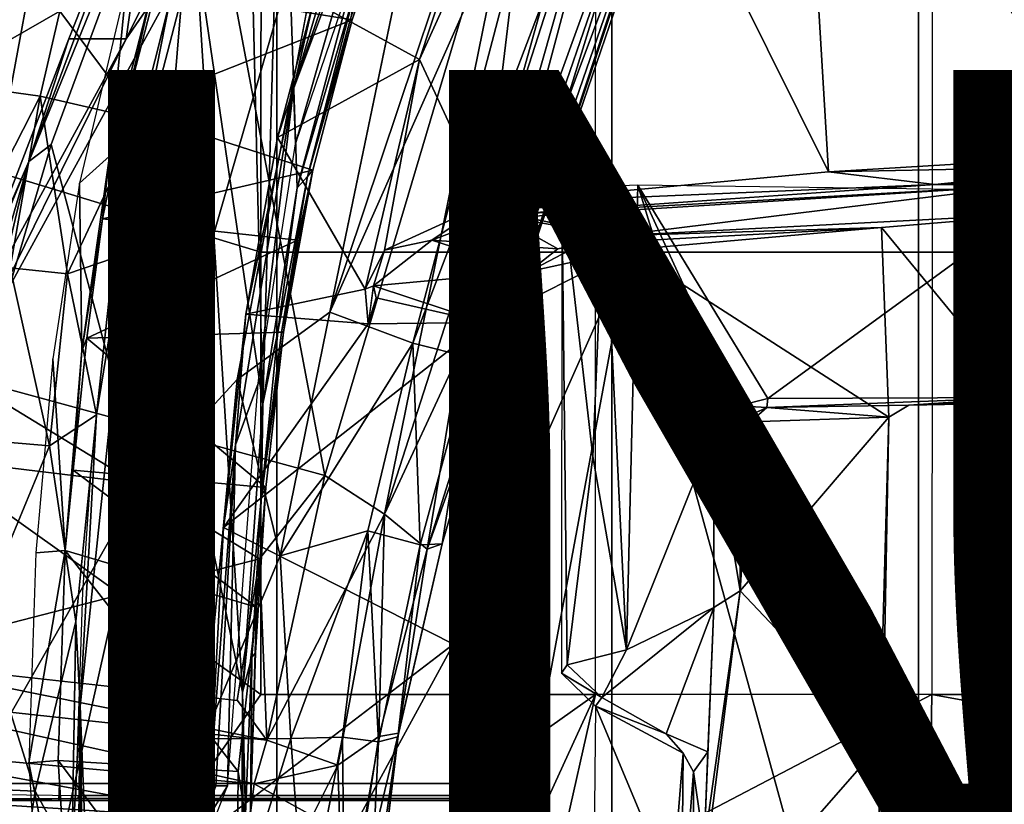
# Model space of a CAD drawing. Units: inches. Extents: x -15.6 to 12, y -13.7 to 13.7.
# Drawn here: x -4.4 to -2.1, y 0.8 to 2.6 of the extents above; entities that cross this region are included whole.
import ezdxf

# ---------------------------------------------------------------- set-up
doc = ezdxf.new("R2010")
doc.units = ezdxf.units.IN
doc.header["$MEASUREMENT"] = 0
for name, color, linetype in [('SEAT-BASE', 5, 'Continuous'), ('SEAT-FABRIC', 5, 'Continuous'), ('SEAT-FINISH', 7, 'Continuous'), ('SEAT-FRAME', 5, 'Continuous')]:
    doc.layers.add(name, color=color, linetype=linetype)
doc.styles.get("Standard").update_dxf_attribs({"font": 'arial.ttf'})

msp = doc.modelspace()

# ---------------------------------------------------------------- linework, layer by layer
at = {"layer": 'SEAT-BASE'}
for points in [[(-0.399, 1.9836, 6.6746), (-0.1555, 1.9896, 6.6264), (-3.9329, 12.8557, 4.1389), (-4.0205, 12.7905, 4.1776)], [(0.04, 2.0708, 6.5161), (-3.6912, 12.4369, 4.2077), (-3.9329, 12.8557, 4.1389), (-0.1555, 1.9896, 6.6264)], [(-0.5199, 1.9742, 6.6862), (-0.399, 1.9836, 6.6746), (-4.0205, 12.7905, 4.1776), (-4.1476, 12.7669, 4.1833)], [(-4.1487, 12.7665, 4.1833), (-4.2654, 12.7109, 4.1776), (-0.8432, 1.8393, 6.6746), (-0.7398, 1.9027, 6.6862)], [(-4.1487, 12.7665, 4.1833), (-0.7398, 1.9027, 6.6862), (-0.5199, 1.9742, 6.6862), (-4.1476, 12.7669, 4.1833)], [(-4.2654, 12.7109, 4.1776), (-4.3746, 12.7122, 4.1389), (-1.0437, 1.701, 6.6264), (-0.8432, 1.8393, 6.6746)], [(-1.0437, 1.701, 6.6264), (-4.3746, 12.7122, 4.1389), (-4.324, 12.2313, 4.2077), (-1.2495, 1.6518, 6.5161)], [(0.04, 2.0708, 6.5161), (0.0253, 2.2191, 6.4477), (-3.0494, 10.7774, 4.5256), (-3.6912, 12.4369, 4.2077)], [(-4.324, 12.2313, 4.2077), (-3.8678, 10.5115, 4.5256), (-1.3248, 1.7804, 6.4477), (-1.2495, 1.6518, 6.5161)], [(-0.1542, 1.3595, 4.1832), (-3.5595, 11.7694, 3.1616), (-3.47, 11.8649, 3.2423), (-0.095, 1.3539, 4.3018)], [(-3.47, 11.8649, 3.2423), (-2.9258, 9.7068, 3.9879), (-0.1239, 1.7559, 5.6622), (-0.095, 1.3539, 4.3018)], [(-3.6772, 11.7154, 3.1096), (-3.5595, 11.7694, 3.1616), (-0.1542, 1.3595, 4.1832), (-0.2684, 1.3642, 4.119)], [(-0.4265, 1.3128, 4.119), (-3.7957, 11.6821, 3.0957), (-3.6772, 11.7154, 3.1096), (-0.2684, 1.3642, 4.119)], [(-0.5847, 1.2614, 4.119), (-3.9113, 11.6394, 3.1096), (-3.7957, 11.6821, 3.0957), (-0.4265, 1.3128, 4.119)], [(-0.719, 1.1512, 4.3018), (-4.1668, 11.6385, 3.2423), (-4.0382, 11.6139, 3.1616), (-0.6744, 1.1905, 4.1832)], [(-3.3384, 9.5727, 3.9879), (-4.1668, 11.6385, 3.2423), (-0.719, 1.1512, 4.3018), (-0.9319, 1.4933, 5.6622)], [(-4.0382, 11.6139, 3.1616), (-3.9113, 11.6394, 3.1096), (-0.5847, 1.2614, 4.119), (-0.6744, 1.1905, 4.1832)], [(0.0649, 2.2409, 6.3972), (-2.7663, 10.099, 4.6397), (-3.0494, 10.7774, 4.5256), (0.0253, 2.2191, 6.4477)], [(-1.3248, 1.7804, 6.4477), (-3.8678, 10.5115, 4.5256), (-3.6981, 9.7963, 4.6397), (-1.3697, 1.7747, 6.3972)], [(-2.6762, 9.9184, 4.6557), (-2.7663, 10.099, 4.6397), (0.0649, 2.2409, 6.3972), (0.0834, 2.2423, 6.3529)], [(-2.3936, 9.1979, 4.7721), (-2.6762, 9.9184, 4.6557), (0.0834, 2.2423, 6.3529), (0.0886, 2.2401, 6.3093)], [(-3.6981, 9.7963, 4.6397), (-1.3697, 1.7747, 6.3972), (-1.3855, 1.7651, 6.3529), (-3.6648, 9.5971, 4.6557)], [(-2.8999, 9.7388, 4.1787), (-2.8578, 9.7688, 4.297), (-0.1033, 1.8754, 6.004), (-0.1423, 1.8519, 5.8711)], [(-0.1033, 1.8754, 6.004), (-2.8578, 9.7688, 4.297), (-2.7829, 9.7801, 4.4046), (-0.1177, 1.9177, 6.1381)], [(-0.1239, 1.7559, 5.6622), (-2.9258, 9.7068, 3.9879), (-2.8999, 9.7388, 4.1787), (-0.1423, 1.8519, 5.8711)], [(-1.3883, 1.7602, 6.3093), (-1.3855, 1.7651, 6.3529), (-3.6648, 9.5971, 4.6557), (-3.47, 8.8482, 4.7721)], [(-1.032, 1.6207, 6.1381), (-3.4972, 9.548, 4.4046), (-3.4299, 9.5829, 4.297), (-1.0187, 1.578, 6.004)], [(-3.4299, 9.5829, 4.297), (-3.3783, 9.5833, 4.1787), (-0.9734, 1.5819, 5.8711), (-1.0187, 1.578, 6.004)], [(-0.9734, 1.5819, 5.8711), (-3.3783, 9.5833, 4.1787), (-3.3384, 9.5727, 3.9879), (-0.9319, 1.4933, 5.6622)], [(-2.3936, 9.1979, 4.7721), (0.0886, 2.2401, 6.3093), (-0.3144, 3.3503, 6.0373), (-2.4313, 9.3051, 4.6757)], [(-2.3706, 8.632, 4.7054), (-2.4678, 9.1401, 4.6181), (-0.0219, 2.1555, 6.1669), (-0.088, 1.9778, 6.156)], [(-3.5024, 8.957, 4.6757), (-1.7149, 2.8952, 6.0373), (-1.3883, 1.7602, 6.3093), (-3.47, 8.8482, 4.7721)], [(-3.3759, 8.8451, 4.6181), (-3.1559, 8.3768, 4.7054), (-1.0913, 1.6518, 6.156), (-1.2492, 1.7567, 6.1669)], [(-0.1177, 1.9177, 6.1381), (-2.3538, 8.5142, 4.6837), (-2.3706, 8.632, 4.7054), (-0.088, 1.9778, 6.156)], [(-1.0913, 1.6518, 6.156), (-3.1559, 8.3768, 4.7054), (-3.1003, 8.2717, 4.6837), (-1.032, 1.6207, 6.1381)], [(-1.316, 1.7665, 6.1859), (-2.077, 4.2976, 5.633), (-2.3126, 5.3009, 5.3925), (-1.2492, 1.7567, 6.1669)]]:
    msp.add_3dface(points, dxfattribs=at)
at = {"layer": 'SEAT-FABRIC'}
for points in [[(-2.3193, -8.8534, 18.6786), (-0.9719, -9.0132, 18.7946), (-0.9719, 9.0132, 18.7946), (-2.3193, 8.8534, 18.6786)], [(-2.3193, -8.8534, 18.6786), (-2.3193, 8.8534, 18.6786), (-3.0372, 8.7005, 18.602), (-3.0372, -8.7005, 18.602)], [(-3.8227, -8.3532, 18.4832), (-3.0372, -8.7005, 18.602), (-3.0372, 8.7005, 18.602), (-3.8227, 8.3532, 18.4832)], [(-3.8227, -8.3532, 18.4832), (-3.8227, 8.3532, 18.4832), (-4.4663, 7.8949, 18.3444), (-4.4663, -7.8949, 18.3444)]]:
    msp.add_3dface(points, dxfattribs=at)
at = {"layer": 'SEAT-FRAME'}
for points in [[(-3.0296, 3.2676, 11.8616), (-2.5945, 3.3445, 11.7625), (-2.5295, 2.2612, 11.7419)], [(-1.8621, 3.3329, 11.6233), (-1.8679, 2.3011, 11.619), (-2.5945, 3.3445, 11.7625)], [(-2.5945, 3.3445, 11.7625), (-1.8679, 2.3011, 11.619), (-2.5295, 2.2612, 11.7419)], [(-3.9931, 3.2946, 16.3526), (-4.1392, 1.5298, 16.274), (-3.627, 3.3024, 16.3436)], [(-3.627, 3.3024, 16.3436), (-4.1392, 1.5298, 16.274), (-3.9153, 1.7749, 16.2499)], [(-3.9931, 3.2946, 16.3526), (-4.4036, 2.2852, 16.315), (-4.3511, 2.3253, 16.3387)], [(-4.4036, 2.2852, 16.315), (-3.9931, 3.2946, 16.3526), (-4.1011, 3.1012, 16.313)], [(-4.1392, 1.5298, 16.274), (-3.9931, 3.2946, 16.3526), (-4.3511, 2.3253, 16.3387)], [(-3.8554, 1.7174, 12.0837), (-3.8895, 3.1276, 12.0939), (-3.8103, 3.2795, 12.0704)], [(-3.7744, 2.2238, 12.0601), (-3.8554, 1.7174, 12.0837), (-3.8103, 3.2795, 12.0704)], [(-3.6502, 2.6892, 12.0246), (-3.7744, 2.2238, 12.0601), (-3.8103, 3.2795, 12.0704)], [(-3.257, 3.2488, 16.2494), (-3.4164, 3.2893, 16.3102), (-3.6985, 1.9327, 16.1985)], [(-2.9841, 3.2823, 15.4215), (-3.57, 1.4591, 15.3928), (-3.2103, 3.2319, 15.3376)], [(-3.57, 1.4591, 15.3928), (-2.9841, 3.2823, 15.4215), (-3.3946, 1.837, 15.4525)], [(-3.3946, 1.837, 15.4525), (-2.9841, 3.2823, 15.4215), (-2.9334, 3.1075, 15.5053)], [(-3.0296, 3.2676, 11.8616), (-2.5295, 2.2612, 11.7419), (-3.3312, 2.1871, 11.9315)], [(-3.3312, 2.1871, 11.9315), (-3.2193, 3.1191, 11.9098), (-3.0296, 3.2676, 11.8616)], [(-3.2103, 3.2319, 15.3376), (-3.7097, 1.5495, 15.3195), (-3.9619, 2.8821, 15.1866)], [(-3.57, 1.4591, 15.3928), (-3.7097, 1.5495, 15.3195), (-3.2103, 3.2319, 15.3376)], [(-3.1749, 3.1109, 16.1721), (-3.257, 3.2488, 16.2494), (-3.6985, 1.9327, 16.1985)], [(-3.3671, 1.8253, 15.8707), (-2.8806, 3.2382, 15.8896), (-3.0178, 3.1374, 16.0417)], [(-2.8806, 3.2382, 15.8896), (-3.3671, 1.8253, 15.8707), (-2.8393, 3.238, 15.7848)], [(-3.3071, 1.8322, 15.6779), (-2.8393, 3.238, 15.7848), (-3.3671, 1.8253, 15.8707)], [(-3.3237, 1.8429, 15.5626), (-2.8451, 3.2337, 15.5905), (-3.3071, 1.8322, 15.6779)], [(-2.8451, 3.2337, 15.5905), (-3.3237, 1.8429, 15.5626), (-2.9334, 3.1075, 15.5053)], [(-2.8393, 3.238, 15.7848), (-3.3071, 1.8322, 15.6779), (-2.8296, 3.2284, 15.6847)], [(-2.8296, 3.2284, 15.6847), (-3.3071, 1.8322, 15.6779), (-2.8451, 3.2337, 15.5905)], [(-3.8554, 1.7174, 12.0837), (-4.0131, 2.7951, 12.1313), (-3.8895, 3.1276, 12.0939)], [(-3.5039, 1.8597, 16.0549), (-3.3671, 1.8253, 15.8707), (-3.0178, 3.1374, 16.0417)], [(-3.0178, 3.1374, 16.0417), (-3.1749, 3.1109, 16.1721), (-3.5039, 1.8597, 16.0549)], [(-3.3312, 2.1871, 11.9315), (-3.4879, 2.5244, 11.9854), (-3.2193, 3.1191, 11.9098)], [(-3.4879, 2.5244, 11.9854), (-3.3566, 2.923, 11.9581), (-3.2193, 3.1191, 11.9098)], [(-4.4823, 2.2622, 14.0427), (-3.8597, 2.073, 14.1875), (-3.8592, 3.109, 14.1496), (-4.3511, 2.9702, 14.048)], [(-4.3094, 2.5731, 16.2971), (-4.4036, 2.2852, 16.315), (-4.1011, 3.1012, 16.313)], [(-4.1011, 3.1012, 16.313), (-4.1754, 2.5732, 15.1976), (-4.3094, 2.5731, 16.2971)], [(-4.1011, 3.1012, 16.313), (-3.9461, 3.0344, 15.214), (-4.1754, 2.5732, 15.1976)], [(-3.8592, 3.109, 14.1496), (-3.8597, 2.073, 14.1875), (-3.0758, 2.073, 14.338), (-3.0752, 3.109, 14.2986)], [(-3.1749, 3.1109, 16.1721), (-3.6985, 1.9327, 16.1985), (-3.5039, 1.8597, 16.0549)], [(-3.3237, 1.8429, 15.5626), (-3.3946, 1.837, 15.4525), (-2.9334, 3.1075, 15.5053)], [(-3.0758, 2.073, 14.338), (-3.0752, 3.109, 14.2986), (-2.2867, 3.109, 14.4216), (-2.2873, 2.073, 14.4623)], [(-2.2867, 3.109, 14.4216), (-2.2873, 2.073, 14.4623), (-1.4949, 2.073, 14.56), (-1.4944, 3.109, 14.5182)], [(-3.5306, 3.0564, 12.5479), (-3.6078, 2.9254, 12.5669), (-3.7784, 2.3267, 12.6127)], [(-4.1754, 2.5732, 15.1976), (-3.9461, 3.0344, 15.214), (-3.9619, 2.8821, 15.1866)], [(-3.585, 3.0371, 12.5326), (-3.6348, 2.9614, 12.5079), (-3.7835, 2.4557, 12.5866)], [(-3.6078, 2.9254, 12.5669), (-3.585, 3.0371, 12.5326), (-3.7835, 2.4557, 12.5866)], [(-4.4823, 2.2622, 14.0427), (-4.3511, 2.9702, 14.048), (-4.7349, 2.9886, 13.9491), (-4.8225, 2.7099, 13.9347)], [(-3.7366, 2.6607, 12.5283), (-3.7835, 2.4557, 12.5866), (-3.6348, 2.9614, 12.5079)], [(-3.7784, 2.3267, 12.6127), (-3.6078, 2.9254, 12.5669), (-3.7835, 2.4557, 12.5866)], [(-3.7366, 2.6607, 12.5283), (-3.3566, 2.923, 11.9581), (-3.4879, 2.5244, 11.9854)], [(-3.7097, 1.5495, 15.3195), (-4.5647, 1.7821, 15.1273), (-3.9619, 2.8821, 15.1866)], [(-3.9619, 2.8821, 15.1866), (-4.5647, 1.7821, 15.1273), (-4.1754, 2.5732, 15.1976)], [(-4.1533, 2.2534, 12.1753), (-4.0131, 2.7951, 12.1313), (-3.9026, 1.0422, 12.0979)], [(-4.0131, 2.7951, 12.1313), (-4.1533, 2.2534, 12.1753), (-4.0737, 2.6579, 12.1577)], [(-3.5859, 2.7973, 12.0337), (-4.105, 2.693, 12.9215), (-3.6457, 2.6175, 12.0497)], [(-3.9026, 1.0422, 12.0979), (-4.0131, 2.7951, 12.1313), (-3.8554, 1.7174, 12.0837)], [(-3.6501, 2.6201, 12.0364), (-3.5859, 2.7973, 12.0337), (-3.6457, 2.6175, 12.0497)], [(-4.2844, 2.2347, 12.9299), (-4.2142, 2.2977, 12.9303), (-4.1749, 2.7001, 12.9299)], [(-4.1126, 2.6951, 12.9282), (-4.1749, 2.7001, 12.9299), (-4.2142, 2.2977, 12.9303)], [(-4.1789, 2.4073, 12.926), (-4.1126, 2.6951, 12.9282), (-4.2142, 2.2977, 12.9303)], [(-4.105, 2.693, 12.9215), (-4.1126, 2.6951, 12.9282), (-4.1789, 2.4073, 12.926)], [(-3.6457, 2.6175, 12.0497), (-4.105, 2.693, 12.9215), (-4.1789, 2.4073, 12.926)], [(-3.7504, 2.2501, 12.0597), (-3.7744, 2.2238, 12.0601), (-3.6382, 2.6901, 12.0248)], [(-3.6502, 2.6892, 12.0246), (-3.6382, 2.6901, 12.0248), (-3.7744, 2.2238, 12.0601)], [(-3.6501, 2.6201, 12.0364), (-3.7504, 2.2501, 12.0597), (-3.6382, 2.6901, 12.0248)], [(-4.331, 2.6376, 12.4947), (-4.6195, 2.4722, 12.8724), (-4.5699, 2.6734, 12.8733)], [(-4.331, 2.6376, 12.4947), (-4.0737, 2.6579, 12.1577), (-4.1427, 2.3845, 12.179)], [(-4.1427, 2.3845, 12.179), (-4.0737, 2.6579, 12.1577), (-4.1533, 2.2534, 12.1753)], [(-3.8206, 2.3414, 12.5516), (-3.7835, 2.4557, 12.5866), (-3.7366, 2.6607, 12.5283)], [(-3.4879, 2.5244, 11.9854), (-3.8206, 2.3414, 12.5516), (-3.7366, 2.6607, 12.5283)], [(-4.331, 2.6376, 12.4947), (-4.3771, 2.4387, 12.4974), (-4.6195, 2.4722, 12.8724)], [(-4.3771, 2.4387, 12.4974), (-4.331, 2.6376, 12.4947), (-4.1427, 2.3845, 12.179)], [(-3.7382, 2.2649, 12.0762), (-3.6457, 2.6175, 12.0497), (-4.1789, 2.4073, 12.926)], [(-3.7504, 2.2501, 12.0597), (-3.6501, 2.6201, 12.0364), (-3.6457, 2.6175, 12.0497)], [(-3.6457, 2.6175, 12.0497), (-3.7382, 2.2649, 12.0762), (-3.7504, 2.2501, 12.0597)], [(-4.1754, 2.5732, 15.1976), (-4.6279, 1.746, 15.1655), (-4.3094, 2.5731, 16.2971)], [(-4.1754, 2.5732, 15.1976), (-4.5647, 1.7821, 15.1273), (-4.6279, 1.746, 15.1655)], [(-4.4036, 2.2852, 16.315), (-4.3094, 2.5731, 16.2971), (-4.6279, 1.746, 15.1655)], [(-3.8206, 2.3414, 12.5516), (-3.4879, 2.5244, 11.9854), (-3.6157, 1.9866, 12.0232)], [(-3.4879, 2.5244, 11.9854), (-3.5704, 2.0779, 12.0009), (-3.6157, 1.9866, 12.0232)], [(-3.3312, 2.1871, 11.9315), (-3.5704, 2.0779, 12.0009), (-3.4879, 2.5244, 11.9854)], [(-4.3771, 2.4387, 12.4974), (-4.5754, 2.0508, 12.6833), (-4.6195, 2.4722, 12.8724)], [(-3.7835, 2.4557, 12.5866), (-3.9192, 1.6212, 12.6231), (-3.8665, 1.7655, 12.6366)], [(-3.8947, 1.9276, 12.5715), (-3.9192, 1.6212, 12.6231), (-3.7835, 2.4557, 12.5866)], [(-3.7835, 2.4557, 12.5866), (-3.8206, 2.3414, 12.5516), (-3.8947, 1.9276, 12.5715)], [(-3.7835, 2.4557, 12.5866), (-3.8665, 1.7655, 12.6366), (-3.7784, 2.3267, 12.6127)], [(-4.3771, 2.4387, 12.4974), (-4.4474, 2.0365, 12.501), (-4.5754, 2.0508, 12.6833)], [(-4.3771, 2.4387, 12.4974), (-4.3127, 2.0222, 12.3241), (-4.4474, 2.0365, 12.501)], [(-4.3127, 2.0222, 12.3241), (-4.3771, 2.4387, 12.4974), (-4.1427, 2.3845, 12.179)], [(-4.2305, 2.1507, 12.9274), (-4.1789, 2.4073, 12.926), (-4.2142, 2.2977, 12.9303)], [(-3.7382, 2.2649, 12.0762), (-4.1789, 2.4073, 12.926), (-4.2305, 2.1507, 12.9274)], [(-4.1427, 2.3845, 12.179), (-4.205, 2.0585, 12.1986), (-4.3127, 2.0222, 12.3241)], [(-4.1533, 2.2534, 12.1753), (-4.205, 2.0585, 12.1986), (-4.1427, 2.3845, 12.179)], [(-3.8206, 2.3414, 12.5516), (-3.6157, 1.9866, 12.0232), (-3.8947, 1.9276, 12.5715)], [(-4.4036, 2.2852, 16.315), (-4.5701, 1.5821, 16.3147), (-4.3511, 2.3253, 16.3387)], [(-4.5701, 1.5821, 16.3147), (-4.1392, 1.5298, 16.274), (-4.3511, 2.3253, 16.3387)], [(-4.4036, 2.2852, 16.315), (-4.7966, 1.3778, 15.2948), (-4.5837, 1.6668, 16.2916)], [(-4.4036, 2.2852, 16.315), (-4.6279, 1.746, 15.1655), (-4.7966, 1.3778, 15.2948)], [(-4.5837, 1.6668, 16.2916), (-4.5701, 1.5821, 16.3147), (-4.4036, 2.2852, 16.315)], [(-4.2844, 2.2347, 12.9299), (-4.2793, 1.8417, 12.9298), (-4.2142, 2.2977, 12.9303)], [(-4.2305, 2.1507, 12.9274), (-4.2142, 2.2977, 12.9303), (-4.2793, 1.8417, 12.9298)], [(-1.8631, 2.2743, 11.6008), (-2.5295, 2.2612, 11.7419), (-1.8679, 2.3011, 11.619)], [(-3.8597, 2.073, 14.1875), (-4.4823, 2.2622, 14.0427), (-4.5778, 1.548, 14.0382), (-3.86, 1.0366, 14.2102)], [(-3.7382, 2.2649, 12.0762), (-4.2305, 2.1507, 12.9274), (-3.7739, 2.1014, 12.0949)], [(-3.8112, 1.8855, 12.0833), (-3.7504, 2.2501, 12.0597), (-3.7382, 2.2649, 12.0762)], [(-3.7382, 2.2649, 12.0762), (-3.8065, 1.8856, 12.0957), (-3.8112, 1.8855, 12.0833)], [(-3.7382, 2.2649, 12.0762), (-3.7739, 2.1014, 12.0949), (-3.8065, 1.8856, 12.0957)], [(-2.281, 2.2313, 11.661), (-3.3312, 2.1871, 11.9315), (-2.5295, 2.2612, 11.7419)], [(-2.281, 2.2313, 11.661), (-2.5295, 2.2612, 11.7419), (-1.8631, 2.2743, 11.6008)], [(-1.8631, 2.2743, 11.6008), (-1.7184, 2.2631, 11.553), (-2.281, 2.2313, 11.661)], [(-1.7184, 2.2631, 11.553), (-2.0746, 2.2288, 11.5853), (-2.281, 2.2313, 11.661)], [(-4.1533, 2.2534, 12.1753), (-4.1533, -2.2534, 12.1753), (-4.2832, 1.0091, 12.2182)], [(-4.2832, 1.0091, 12.2182), (-4.2453, 1.6914, 12.2072), (-4.1533, 2.2534, 12.1753)], [(-4.2453, 1.6914, 12.2072), (-4.205, 2.0585, 12.1986), (-4.1533, 2.2534, 12.1753)], [(-4.1533, -2.2534, 12.1753), (-4.1533, 2.2534, 12.1753), (-3.9098, -0.6575, 12.0999)], [(-4.1533, 2.2534, 12.1753), (-3.9026, 1.0422, 12.0979), (-3.9098, -0.6575, 12.0999)], [(-3.8201, 1.8865, 12.077), (-3.7744, 2.2238, 12.0601), (-3.7504, 2.2501, 12.0597)], [(-3.8112, 1.8855, 12.0833), (-3.8201, 1.8865, 12.077), (-3.7504, 2.2501, 12.0597)], [(-3.8201, 1.8865, 12.077), (-3.8554, 1.7174, 12.0837), (-3.7744, 2.2238, 12.0601)], [(-3.3045, 2.1594, 11.8933), (-3.3312, 2.1871, 11.9315), (-2.281, 2.2313, 11.661)], [(-2.0746, 2.2288, 11.5853), (-3.3045, 2.1594, 11.8933), (-2.281, 2.2313, 11.661)], [(-3.2444, 2.1554, 11.8461), (-3.3045, 2.1594, 11.8933), (-2.0746, 2.2288, 11.5853)], [(-2.0746, 2.2288, 11.5853), (-3.0322, 2.1114, 11.4067), (-3.2444, 2.1554, 11.8461)], [(-3.1557, 1.0865, 12.468), (-3.1422, 1.1056, 12.4599), (-3.1548, 2.2275, 12.4602)], [(-3.0821, 1.5944, 12.2891), (-3.1548, 2.2275, 12.4602), (-3.1422, 1.1056, 12.4599)], [(-3.0551, 2.2265, 12.2652), (-3.1548, 2.2275, 12.4602), (-3.0821, 1.5944, 12.2891)], [(-3.0821, 1.5944, 12.2891), (-3.0035, 1.1407, 12.226), (-3.0551, 2.2265, 12.2652)], [(-3.0035, 1.1407, 12.226), (-2.9767, 2.2297, 12.218), (-3.0551, 2.2265, 12.2652)], [(-3.0322, 2.1114, 11.4067), (-2.0746, 2.2288, 11.5853), (-1.9942, 2.1649, 11.1518)], [(-2.9767, 2.2297, 12.218), (-3.0035, 1.1407, 12.226), (-2.7988, 1.6505, 12.1794)], [(-2.0035, 2.2169, 12.0324), (-2.9767, 2.2297, 12.218), (-2.672, 1.7299, 12.1491)], [(-2.672, 1.7299, 12.1491), (-2.9767, 2.2297, 12.218), (-2.7398, 1.7125, 12.1667)], [(-2.7988, 1.6505, 12.1794), (-2.7398, 1.7125, 12.1667), (-2.9767, 2.2297, 12.218)], [(-2.672, 1.7299, 12.1491), (-2.0762, 1.7322, 12.0352), (-2.0035, 2.2169, 12.0324)], [(-3.3312, 2.1871, 11.9315), (-3.4595, 2.1007, 11.9285), (-3.5704, 2.0779, 12.0009)], [(-3.4595, 2.1007, 11.9285), (-3.3312, 2.1871, 11.9315), (-3.3045, 2.1594, 11.8933)], [(-4.2793, 1.8417, 12.9298), (-4.2675, 1.8716, 12.9226), (-4.2305, 2.1507, 12.9274)], [(-3.7739, 2.1014, 12.0949), (-4.2305, 2.1507, 12.9274), (-4.2675, 1.8716, 12.9226)], [(-3.1637, 2.0806, 11.429), (-3.4595, 2.1007, 11.9285), (-3.3045, 2.1594, 11.8933)], [(-3.2444, 2.1554, 11.8461), (-3.0332, 2.1112, 11.4069), (-3.3045, 2.1594, 11.8933)], [(-3.1637, 2.0806, 11.429), (-3.3045, 2.1594, 11.8933), (-3.0332, 2.1112, 11.4069)], [(-2.4056, 2.131, 11.2287), (-3.0322, 2.1114, 11.4067), (-1.9942, 2.1649, 11.1518)], [(-2.0729, 1.726, 11.1646), (-2.4056, 2.131, 11.2287), (-1.9942, 2.1649, 11.1518)], [(-3.1081, 2.0921, 11.401), (-3.0322, 2.1114, 11.4067), (-2.4056, 2.131, 11.2287)], [(-2.4056, 2.131, 11.2287), (-2.9973, 2.0782, 11.3554), (-3.1081, 2.0921, 11.401)], [(-2.9973, 2.0782, 11.3554), (-2.4056, 2.131, 11.2287), (-2.3881, 1.6859, 11.2223)], [(-3.8065, 1.8856, 12.0957), (-3.7739, 2.1014, 12.0949), (-4.2675, 1.8716, 12.9226)], [(-3.5958, 1.9943, 11.9999), (-3.4595, 2.1007, 11.9285), (-3.2315, 2.0274, 11.4184)], [(-3.5704, 2.0779, 12.0009), (-3.4595, 2.1007, 11.9285), (-3.5958, 1.9943, 11.9999)], [(-3.2315, 2.0274, 11.4184), (-3.4595, 2.1007, 11.9285), (-3.1637, 2.0806, 11.429)], [(-3.1637, 2.0806, 11.429), (-3.0322, 2.1114, 11.4067), (-3.1081, 2.0921, 11.401)], [(-3.5958, 1.9943, 11.9999), (-3.6157, 1.9866, 12.0232), (-3.5704, 2.0779, 12.0009)], [(-3.3828, 0, 11.4525), (-3.4081, 1.1544, 11.4638), (-2.9973, 2.0782, 11.3554)], [(-2.9973, 2.0782, 11.3554), (-3.4081, 1.1544, 11.4638), (-3.3362, 1.9084, 11.4472)], [(-2.4258, 0, 11.2287), (-3.3828, 0, 11.4525), (-2.9973, 2.0782, 11.3554)], [(-2.9973, 2.0782, 11.3554), (-3.3362, 1.9084, 11.4472), (-3.2315, 2.0274, 11.4184)], [(-3.1637, 2.0806, 11.429), (-3.1081, 2.0921, 11.401), (-3.2315, 2.0274, 11.4184)], [(-2.9973, 2.0782, 11.3554), (-3.2315, 2.0274, 11.4184), (-3.1081, 2.0921, 11.401)], [(-2.9973, 2.0782, 11.3554), (-2.4055, 1.0696, 11.2318), (-2.4258, 0, 11.2287)], [(-2.9973, 2.0782, 11.3554), (-2.3881, 1.6859, 11.2223), (-2.4055, 1.0696, 11.2318)], [(-4.205, 2.0585, 12.1986), (-4.2453, 1.6914, 12.2072), (-4.3127, 2.0222, 12.3241)], [(-3.0761, 1.0366, 14.3617), (-3.0758, 2.073, 14.338), (-3.8597, 2.073, 14.1875), (-3.86, 1.0366, 14.2102)], [(-2.2873, 2.073, 14.4623), (-2.2875, 1.0366, 14.4867), (-3.0761, 1.0366, 14.3617), (-3.0758, 2.073, 14.338)], [(-2.2873, 2.073, 14.4623), (-2.2875, 1.0366, 14.4867), (-1.4952, 1.0366, 14.585), (-1.4949, 2.073, 14.56)], [(-4.4929, 1.6309, 12.5027), (-4.4474, 2.0365, 12.501), (-4.355, 1.6193, 12.3279)], [(-4.355, 1.6193, 12.3279), (-4.4474, 2.0365, 12.501), (-4.3127, 2.0222, 12.3241)], [(-4.355, 1.6193, 12.3279), (-4.3127, 2.0222, 12.3241), (-4.2453, 1.6914, 12.2072)], [(-3.2315, 2.0274, 11.4184), (-3.3362, 1.9084, 11.4472), (-3.5958, 1.9943, 11.9999)], [(-3.6081, 1.9048, 11.9856), (-3.8947, 1.9276, 12.5715), (-3.6157, 1.9866, 12.0232)], [(-3.6157, 1.9866, 12.0232), (-3.5958, 1.9943, 11.9999), (-3.6081, 1.9053, 11.9858)], [(-3.608, 1.9057, 11.9857), (-3.5958, 1.9943, 11.9999), (-3.5896, 1.9663, 11.9791)], [(-3.3362, 1.9084, 11.4472), (-3.5896, 1.9663, 11.9791), (-3.5958, 1.9943, 11.9999)], [(-3.3362, 1.9084, 11.4472), (-3.6081, 1.9048, 11.9856), (-3.5896, 1.9663, 11.9791)], [(-3.9192, 1.6212, 12.6231), (-3.8947, 1.9276, 12.5715), (-3.9473, 1.4275, 12.5832)], [(-3.9473, 1.4275, 12.5832), (-3.8947, 1.9276, 12.5715), (-3.6081, 1.9048, 11.9856)], [(-3.8149, 1.3616, 16.1633), (-3.6985, 1.9327, 16.1985), (-3.9153, 1.7749, 16.2499)], [(-3.8149, 1.3616, 16.1633), (-3.5039, 1.8597, 16.0549), (-3.6985, 1.9327, 16.1985)], [(-3.3362, 1.9084, 11.4472), (-3.9473, 1.4275, 12.5832), (-3.6081, 1.9048, 11.9856)], [(-3.9473, 1.4275, 12.5832), (-3.3362, 1.9084, 11.4472), (-3.4081, 1.1544, 11.4638)], [(-4.2994, 1.5618, 12.9216), (-3.8479, 1.5212, 12.1085), (-4.2675, 1.8716, 12.9226)], [(-4.2994, 1.5618, 12.9216), (-4.2675, 1.8716, 12.9226), (-4.2793, 1.8417, 12.9298)], [(-3.8065, 1.8856, 12.0957), (-4.2675, 1.8716, 12.9226), (-3.8479, 1.5212, 12.1085)], [(-3.8201, 1.8865, 12.077), (-3.8581, 1.502, 12.0915), (-3.8554, 1.7174, 12.0837)], [(-3.8112, 1.8855, 12.0833), (-3.8581, 1.502, 12.0915), (-3.8201, 1.8865, 12.077)], [(-3.8065, 1.8856, 12.0957), (-3.8479, 1.5212, 12.1085), (-3.8581, 1.502, 12.0915)], [(-3.8112, 1.8855, 12.0833), (-3.8065, 1.8856, 12.0957), (-3.8581, 1.502, 12.0915)], [(-3.8149, 1.3616, 16.1633), (-3.6088, 1.4196, 16.027), (-3.5039, 1.8597, 16.0549)], [(-3.5039, 1.8597, 16.0549), (-3.6088, 1.4196, 16.027), (-3.4867, 1.3867, 15.8546)], [(-3.4867, 1.3867, 15.8546), (-3.3671, 1.8253, 15.8707), (-3.5039, 1.8597, 16.0549)], [(-4.3874, 1.3686, 12.9274), (-4.3185, 1.3736, 12.927), (-4.3474, 1.8232, 12.93)], [(-4.2793, 1.8417, 12.9298), (-4.3185, 1.3736, 12.927), (-4.2994, 1.5618, 12.9216)], [(-3.57, 1.4591, 15.3928), (-3.3946, 1.837, 15.4525), (-3.4698, 1.3767, 15.5242)], [(-3.4353, 1.3892, 15.6782), (-3.3671, 1.8253, 15.8707), (-3.4867, 1.3867, 15.8546)], [(-3.4698, 1.3767, 15.5242), (-3.3946, 1.837, 15.4525), (-3.3237, 1.8429, 15.5626)], [(-3.4698, 1.3767, 15.5242), (-3.3237, 1.8429, 15.5626), (-3.3071, 1.8322, 15.6779)], [(-3.4698, 1.3767, 15.5242), (-3.3071, 1.8322, 15.6779), (-3.4353, 1.3892, 15.6782)], [(-3.4353, 1.3892, 15.6782), (-3.3071, 1.8322, 15.6779), (-3.3671, 1.8253, 15.8707)], [(-4.5647, 1.7821, 15.1273), (-3.8629, 1.3542, 15.2868), (-4.7808, 1.1173, 15.1003)], [(-3.8629, 1.3542, 15.2868), (-4.5647, 1.7821, 15.1273), (-3.7097, 1.5495, 15.3195)], [(-3.994, 0.9328, 16.1945), (-3.9153, 1.7749, 16.2499), (-4.1392, 1.5298, 16.274)], [(-3.994, 0.9328, 16.1945), (-3.8149, 1.3616, 16.1633), (-3.9153, 1.7749, 16.2499)], [(-3.9192, 1.6212, 12.6231), (-3.9382, 0.8223, 12.6667), (-3.8665, 1.7655, 12.6366)], [(-2.0762, 1.7322, 12.0352), (-2.6743, 1.7089, 12.1189), (-2.3413, 1.7146, 11.2122)], [(-2.0762, 1.7322, 12.0352), (-2.672, 1.7299, 12.1491), (-2.6743, 1.7089, 12.1189)], [(-1.185, 1.7394, 11.8718), (-2.3413, 1.7146, 11.2122), (-1.0036, 1.7393, 11.1993)], [(-2.3413, 1.7146, 11.2122), (-1.185, 1.7394, 11.8718), (-2.0762, 1.7322, 12.0352)], [(-1.0036, 1.7393, 11.1993), (-2.3413, 1.7146, 11.2122), (-2.0729, 1.726, 11.1646)], [(-3.8554, 1.7174, 12.0837), (-3.8581, 1.502, 12.0915), (-3.9026, 1.0422, 12.0979)], [(-2.7398, 1.7125, 12.1667), (-2.7975, 1.6511, 12.1788), (-2.6743, 1.7089, 12.1189)], [(-2.7398, 1.7125, 12.1667), (-2.6743, 1.7089, 12.1189), (-2.672, 1.7299, 12.1491)], [(-2.6743, 1.7089, 12.1189), (-2.7366, 1.6797, 12.1492), (-2.7122, 1.6754, 12.1087)], [(-2.7122, 1.6754, 12.1087), (-2.3881, 1.6859, 11.2223), (-2.6743, 1.7089, 12.1189)], [(-2.3881, 1.6859, 11.2223), (-2.3413, 1.7146, 11.2122), (-2.6743, 1.7089, 12.1189)], [(-4.2934, 1.2077, 12.2292), (-4.355, 1.6193, 12.3279), (-4.2453, 1.6914, 12.2072)], [(-4.2934, 1.2077, 12.2292), (-4.2453, 1.6914, 12.2072), (-4.2832, 1.0091, 12.2182)], [(-2.7122, 1.6754, 12.1087), (-2.7365, 1.2796, 12.1459), (-2.3881, 1.6859, 11.2223)], [(-2.4025, 0.9263, 11.2546), (-2.3881, 1.6859, 11.2223), (-2.7365, 1.2796, 12.1459)], [(-2.3881, 1.6859, 11.2223), (-2.4025, 0.9263, 11.2546), (-2.4055, 1.0696, 11.2318)], [(-2.7366, 1.6797, 12.1492), (-2.7988, 1.6505, 12.1794), (-2.7365, 1.2796, 12.1459)], [(-2.7366, 1.6797, 12.1492), (-2.7365, 1.2796, 12.1459), (-2.7122, 1.6754, 12.1087)], [(-3.0035, 1.1407, 12.226), (-2.7988, 1.2406, 12.1794), (-2.7988, 1.6505, 12.1794)], [(-2.7988, 1.2406, 12.1794), (-2.7365, 1.2796, 12.1459), (-2.7988, 1.6505, 12.1794)], [(-4.5189, 1.2237, 12.503), (-4.4929, 1.6309, 12.5027), (-4.355, 1.6193, 12.3279)], [(-4.5189, 1.2237, 12.503), (-4.355, 1.6193, 12.3279), (-4.2934, 1.2077, 12.2292), (-4.3889, 0.81, 12.3294)], [(-3.9473, 1.4275, 12.5832), (-3.9801, 0.8136, 12.6045), (-3.9192, 1.6212, 12.6231)], [(-3.9192, 1.6212, 12.6231), (-3.9801, 0.8136, 12.6045), (-3.9653, 0.8226, 12.6439)], [(-3.9192, 1.6212, 12.6231), (-3.9653, 0.8226, 12.6439), (-3.9382, 0.8223, 12.6667)], [(-3.0035, 1.1407, 12.226), (-3.0821, 1.5944, 12.2891), (-3.1422, 1.1056, 12.4599)], [(-4.1392, 1.5298, 16.274), (-4.5701, 1.5821, 16.3147), (-4.723, 0.5059, 16.2865)], [(-3.86, 1.0366, 14.2102), (-4.5778, 1.548, 14.0382), (-4.658, 0.8278, 14.0301), (-4.0055, 0.8279, 14.1818)], [(-3.8699, 1.2412, 12.1233), (-4.2994, 1.5618, 12.9216), (-4.3185, 1.3736, 12.927)], [(-3.8479, 1.5212, 12.1085), (-4.2994, 1.5618, 12.9216), (-3.8699, 1.2412, 12.1233)], [(-3.8629, 1.3542, 15.2868), (-3.7097, 1.5495, 15.3195), (-3.8462, 0.929, 15.2986)], [(-3.8462, 0.929, 15.2986), (-3.7097, 1.5495, 15.3195), (-3.57, 1.4591, 15.3928)], [(-4.723, 0.5059, 16.2865), (-4.3935, 0.3934, 16.2572), (-4.1392, 1.5298, 16.274)], [(-4.1838, 0.1861, 16.218), (-4.1392, 1.5298, 16.274), (-4.3935, 0.3934, 16.2572)], [(-4.1838, 0.1861, 16.218), (-3.994, 0.9328, 16.1945), (-4.1392, 1.5298, 16.274)], [(-3.8811, 1.1236, 12.0986), (-3.9026, 1.0422, 12.0979), (-3.8581, 1.502, 12.0915)], [(-3.8479, 1.5212, 12.1085), (-3.8811, 1.1236, 12.0986), (-3.8581, 1.502, 12.0915)], [(-3.8811, 1.1236, 12.0986), (-3.8479, 1.5212, 12.1085), (-3.8726, 1.1338, 12.1131)], [(-3.8726, 1.1338, 12.1131), (-3.8479, 1.5212, 12.1085), (-3.8699, 1.2412, 12.1233)], [(-3.6792, 0.8705, 15.3912), (-3.8462, 0.929, 15.2986), (-3.57, 1.4591, 15.3928)], [(-3.57, 1.4591, 15.3928), (-3.5834, 0.9378, 15.4838), (-3.6792, 0.8705, 15.3912)], [(-3.57, 1.4591, 15.3928), (-3.4698, 1.3767, 15.5242), (-3.5834, 0.9378, 15.4838)], [(-3.6088, 1.4196, 16.027), (-3.8149, 1.3616, 16.1633), (-3.7899, 0.9336, 16.0824)], [(-3.6686, 0.9361, 15.9698), (-3.6088, 1.4196, 16.027), (-3.7899, 0.9336, 16.0824)], [(-3.6088, 1.4196, 16.027), (-3.6686, 0.9361, 15.9698), (-3.5841, 0.9252, 15.846)], [(-3.4867, 1.3867, 15.8546), (-3.6088, 1.4196, 16.027), (-3.5841, 0.9252, 15.846)], [(-3.4867, 1.3867, 15.8546), (-3.5841, 0.9252, 15.846), (-3.5392, 0.9371, 15.715)], [(-3.5392, 0.9371, 15.715), (-3.5371, 0.9456, 15.5882), (-3.4353, 1.3892, 15.6782)], [(-3.5392, 0.9371, 15.715), (-3.4353, 1.3892, 15.6782), (-3.4867, 1.3867, 15.8546)], [(-3.5371, 0.9456, 15.5882), (-3.4698, 1.3767, 15.5242), (-3.4353, 1.3892, 15.6782)], [(-4.3874, 1.3686, 12.9274), (-4.4034, 0.8766, 12.9216), (-4.3185, 1.3736, 12.927)], [(-4.3185, 1.3736, 12.927), (-4.4034, 0.8766, 12.9216), (-4.3345, 0.8815, 12.9212)], [(-4.3185, 1.3736, 12.927), (-4.3345, 0.8815, 12.9212), (-3.9132, 0.8559, 12.1801)], [(-3.8699, 1.2412, 12.1233), (-4.3185, 1.3736, 12.927), (-3.9132, 0.8559, 12.1801)], [(-3.7899, 0.9336, 16.0824), (-3.8149, 1.3616, 16.1633), (-3.994, 0.9328, 16.1945)], [(-3.4698, 1.3767, 15.5242), (-3.5371, 0.9456, 15.5882), (-3.5834, 0.9378, 15.4838)], [(-4.7808, 1.1173, 15.1003), (-3.8629, 1.3542, 15.2868), (-3.916, 1.0224, 15.2835)], [(-3.9145, 1.0222, 15.2838), (-3.8629, 1.3542, 15.2868), (-3.8462, 0.929, 15.2986)], [(-2.7365, 1.2796, 12.1459), (-2.846, 0.4196, 12.4544), (-2.4025, 0.9263, 11.2546)], [(-2.8211, 0.6829, 12.3895), (-2.846, 0.4196, 12.4544), (-2.7365, 1.2796, 12.1459)], [(-2.7988, 1.2406, 12.1794), (-2.8211, 0.6829, 12.3895), (-2.7365, 1.2796, 12.1459)], [(-4.3889, 0.81, 12.3294), (-4.5311, 0.8159, 12.5024), (-4.5189, 1.2237, 12.503)], [(-3.9132, 0.8559, 12.1801), (-3.8862, 0.6891, 12.1282), (-3.8699, 1.2412, 12.1233)], [(-3.8699, 1.2412, 12.1233), (-3.8862, 0.6891, 12.1282), (-3.8726, 1.1338, 12.1131)], [(-2.7988, 1.2406, 12.1794), (-3.0035, 1.1407, 12.226), (-3.0609, 1.0291, 12.4584)], [(-2.7988, 1.2406, 12.1794), (-3.0609, 1.0291, 12.4584), (-2.9105, 0.9443, 12.4676)], [(-2.9105, 0.9443, 12.4676), (-2.8124, 0.902, 12.307), (-2.7988, 1.2406, 12.1794)], [(-4.3889, 0.81, 12.3294), (-4.2934, 1.2077, 12.2292), (-4.3026, 0.6517, 12.23)], [(-4.3026, 0.6517, 12.23), (-4.2934, 1.2077, 12.2292), (-4.2832, 1.0091, 12.2182)], [(-3.4087, -1.1429, 11.4645), (-4.0382, 0, 12.6952), (-3.4081, 1.1544, 11.4638)], [(-4.0261, 0.6818, 12.6913), (-3.4081, 1.1544, 11.4638), (-4.0382, 0, 12.6952)], [(-3.3828, 0, 11.4525), (-3.4087, -1.1429, 11.4645), (-3.4081, 1.1544, 11.4638)], [(-3.8838, 0.7616, 12.1107), (-3.8726, 1.1338, 12.1131), (-3.8862, 0.6891, 12.1282)], [(-3.8726, 1.1338, 12.1131), (-3.8838, 0.7616, 12.1107), (-3.8811, 1.1236, 12.0986)], [(-3.0035, 1.1407, 12.226), (-3.1422, 1.1056, 12.4599), (-3.0609, 1.0291, 12.4584)], [(-4.8135, 1.035, 15.0904), (-4.7808, 1.1173, 15.1003), (-3.8462, 0.929, 15.2986)], [(-3.8462, 0.929, 15.2986), (-4.7808, 1.1173, 15.1003), (-3.9145, 1.0222, 15.2838)], [(-3.8811, 1.1236, 12.0986), (-3.8961, 0.7563, 12.0997), (-3.9026, 1.0422, 12.0979)], [(-3.8838, 0.7616, 12.1107), (-3.8961, 0.7563, 12.0997), (-3.8811, 1.1236, 12.0986)], [(-3.1422, 1.1056, 12.4599), (-3.1557, 1.0865, 12.468), (-3.0609, 1.0291, 12.4584)], [(-3.0609, 1.0291, 12.4584), (-3.1557, 1.0865, 12.468), (-3.0756, 1.0087, 12.467)], [(-2.4093, -1.0539, 11.2295), (-2.4258, 0, 11.2287), (-2.4055, 1.0696, 11.2318)], [(-2.4055, 1.0696, 11.2318), (-2.4025, -0.9263, 11.2546), (-2.4093, -1.0539, 11.2295)], [(-2.4025, 0.9263, 11.2546), (-2.4025, 0, 11.2546), (-2.4055, 1.0696, 11.2318)], [(-2.4055, 1.0696, 11.2318), (-2.4025, 0, 11.2546), (-2.4025, -0.9263, 11.2546)], [(-3.8961, -0.7563, 12.0997), (-3.9098, -0.6575, 12.0999), (-3.9026, 1.0422, 12.0979)], [(-3.8961, -0.7563, 12.0997), (-3.9026, 1.0422, 12.0979), (-3.8961, 0.7563, 12.0997)], [(-4.8135, 1.035, 15.0904), (-3.8753, 0.8269, 15.2591), (-4.83, 0.9138, 15.0503)], [(-3.8753, 0.8269, 15.2591), (-4.8135, 1.035, 15.0904), (-3.8462, 0.929, 15.2986)], [(-3.0761, 1.0366, 14.3617), (-3.86, 1.0366, 14.2102), (-4.0055, 0.8279, 14.1818), (-3.3696, 0.828, 14.311)], [(-3.2065, 0.7514, 14.3413), (-3.0761, 1.0366, 14.3617), (-3.3696, 0.828, 14.311), (-3.2817, 0.8006, 14.3267)], [(-3.1563, 0.6784, 14.3516), (-3.0761, 1.0366, 14.3617), (-3.2065, 0.7514, 14.3413)], [(-3.0761, 1.0366, 14.3617), (-3.1563, 0.6784, 14.3516), (-3.1413, 0.5897, 14.3547), (-2.2875, 1.0366, 14.4867)], [(-3.1415, 0, 14.357), (-2.3039, 0, 14.4925), (-2.2875, 1.0366, 14.4867), (-3.1413, 0.5897, 14.3547)], [(-3.0609, 1.0291, 12.4584), (-3.0756, 1.0087, 12.467), (-2.9105, 0.9443, 12.4676)], [(-2.2875, 1.0366, 14.4867), (-2.3039, 0, 14.4925), (-1.4712, 0, 14.5959), (-1.4609, 0.8857, 14.5906)], [(-1.4609, 0.8857, 14.5906), (-1.46, 0.9673, 14.5901), (-1.4952, 1.0366, 14.585), (-2.2875, 1.0366, 14.4867)], [(-4.3026, 0.6517, 12.23), (-4.2832, 1.0091, 12.2182), (-4.303, -0.6285, 12.2301)], [(-4.2832, 1.0091, 12.2182), (-4.2832, -1.0091, 12.2182), (-4.303, -0.6285, 12.2301)], [(-4.2453, -1.6914, 12.2072), (-4.2832, 1.0091, 12.2182), (-4.1533, -2.2534, 12.1753)], [(-4.2832, -1.0091, 12.2182), (-4.2832, 1.0091, 12.2182), (-4.2453, -1.6914, 12.2072)], [(-3.0756, 1.0087, 12.467), (-3.0794, 0.6128, 12.4729), (-2.8958, 0.5795, 12.4818)], [(-3.0756, 1.0087, 12.467), (-2.8958, 0.5795, 12.4818), (-2.8704, 0.8988, 12.4746)], [(-2.8704, 0.8988, 12.4746), (-2.9105, 0.9443, 12.4676), (-3.0756, 1.0087, 12.467)], [(-4.1838, 0.1861, 16.218), (-3.9336, 0.4692, 16.1292), (-3.994, 0.9328, 16.1945)], [(-3.9336, 0.4692, 16.1292), (-3.7899, 0.9336, 16.0824), (-3.994, 0.9328, 16.1945)], [(-3.7565, 0.4816, 15.9961), (-3.7899, 0.9336, 16.0824), (-3.9336, 0.4692, 16.1292)], [(-3.8753, 0.8269, 15.2591), (-3.8462, 0.929, 15.2986), (-3.6792, 0.8705, 15.3912)], [(-3.7899, 0.9336, 16.0824), (-3.7565, 0.4816, 15.9961), (-3.6686, 0.9361, 15.9698)], [(-3.6686, 0.9361, 15.9698), (-3.7565, 0.4816, 15.9961), (-3.6639, 0.4736, 15.8766)], [(-3.6649, 0.4112, 15.4453), (-3.6792, 0.8705, 15.3912), (-3.5834, 0.9378, 15.4838)], [(-3.5841, 0.9252, 15.846), (-3.6686, 0.9361, 15.9698), (-3.6639, 0.4736, 15.8766)], [(-3.5371, 0.9456, 15.5882), (-3.5946, 0.471, 15.5922), (-3.6649, 0.4112, 15.4453)], [(-3.5834, 0.9378, 15.4838), (-3.5371, 0.9456, 15.5882), (-3.6649, 0.4112, 15.4453)], [(-3.6639, 0.4736, 15.8766), (-3.605, 0.4816, 15.7494), (-3.5841, 0.9252, 15.846)], [(-3.5392, 0.9371, 15.715), (-3.605, 0.4816, 15.7494), (-3.5946, 0.471, 15.5922)], [(-3.605, 0.4816, 15.7494), (-3.5392, 0.9371, 15.715), (-3.5841, 0.9252, 15.846)], [(-3.5371, 0.9456, 15.5882), (-3.5392, 0.9371, 15.715), (-3.5946, 0.471, 15.5922)], [(-2.846, 0.4196, 12.4544), (-2.4025, 0, 11.2546), (-2.4025, 0.9263, 11.2546)], [(-3.8867, 0.7404, 15.2077), (-4.83, 0.9138, 15.0503), (-3.8753, 0.8269, 15.2591)], [(-4.83, 0.9138, 15.0503), (-3.8867, 0.7404, 15.2077), (-4.8087, 0.8, 14.9807)], [(-2.8211, 0.6829, 12.3895), (-2.8124, 0.902, 12.307), (-2.846, 0.8548, 12.4543)], [(-4.4034, 0.8766, 12.9216), (-4.3024, 0.3667, 12.9153), (-4.3345, 0.8815, 12.9212)], [(-3.9132, 0.8559, 12.1801), (-4.3345, 0.8815, 12.9212), (-3.9179, 0.326, 12.1819)], [(-4.3345, 0.8815, 12.9212), (-4.3024, 0.3667, 12.9153), (-3.9179, 0.326, 12.1819)], [(-2.8704, 0.8988, 12.4746), (-2.8958, 0.5795, 12.4818), (-2.8741, 0.4882, 12.4861)], [(-2.8741, 0.4882, 12.4861), (-2.846, 0.8548, 12.4543), (-2.8704, 0.8988, 12.4746)], [(-4.3024, 0.3667, 12.9153), (-4.4034, 0.8766, 12.9216), (-4.374, 0.3947, 12.9179)], [(-3.9179, 0.326, 12.1819), (-3.8869, 0.3446, 12.1285), (-3.8862, 0.6891, 12.1282), (-3.9132, 0.8559, 12.1801)], [(-3.6792, 0.8705, 15.3912), (-3.739, 0.7519, 15.3525), (-3.8753, 0.8269, 15.2591)], [(-3.6649, 0.4112, 15.4453), (-3.739, 0.7519, 15.3525), (-3.6792, 0.8705, 15.3912)], [(-2.846, 0.8548, 12.4543), (-2.8741, 0.4882, 12.4861), (-2.846, 0.4196, 12.4544)], [(-2.846, 0.8548, 12.4543), (-2.846, 0.4196, 12.4544), (-2.8211, 0.6829, 12.3895)], [(-5.0179, 0.809, 13.77), (-4.2869, 0.7994, 13.8308), (-4.2884, 0.7923, 13.8401), (-4.9939, 0.7898, 13.7814)], [(-4.658, 0.8278, 14.0301), (-4.6533, 0.7881, 13.9898), (-4.3333, 0.7882, 14.0646), (-4.3318, 0.8279, 14.106)], [(-4.5311, 0.8159, 12.5024), (-4.3889, 0.81, 12.3294), (-4.5147, 0, 12.4762)], [(-4.5147, 0, 12.4762), (-4.3889, 0.81, 12.3294), (-4.3026, 0.6517, 12.23)], [(-4.3333, 0.7882, 14.0646), (-4.0133, 0.7883, 14.1394), (-4.0055, 0.8279, 14.1818), (-4.3318, 0.8279, 14.106)], [(-3.9653, 0.8226, 12.6439), (-3.9801, 0.8136, 12.6045), (-4.0261, 0.6818, 12.6913)], [(-3.9653, 0.8226, 12.6439), (-4.0261, 0.6818, 12.6913), (-4.0078, 0.7079, 12.7162)], [(-4.0055, 0.8279, 14.1818), (-4.0133, 0.7883, 14.1394), (-3.3622, 0.7881, 14.2716), (-3.3696, 0.828, 14.311)], [(-3.9653, 0.8226, 12.6439), (-4.0078, 0.7079, 12.7162), (-3.9382, 0.8223, 12.6667)], [(-3.9382, 0.8223, 12.6667), (-4.0078, 0.7079, 12.7162), (-3.9704, 0.738, 12.7125)], [(-3.739, 0.7519, 15.3525), (-3.8867, 0.7404, 15.2077), (-3.8753, 0.8269, 15.2591)], [(-3.3622, 0.7881, 14.2716), (-3.2791, 0.7698, 14.2905), (-3.2817, 0.8006, 14.3267), (-3.3696, 0.828, 14.311)], [(-4.8417, 0.7881, 13.9326), (-5.0262, 0.7882, 13.859), (-4.9939, 0.7898, 13.7814), (-4.2884, 0.7923, 13.8401)], [(-4.2884, 0.7923, 13.8401), (-4.6533, 0.7881, 13.9898), (-4.8417, 0.7881, 13.9326), (-4.565, 0.7902, 13.8863)], [(-4.7716, 0.7034, 14.8779), (-4.8087, 0.8, 14.9807), (-3.8916, 0.6708, 15.1428)], [(-3.8867, 0.7404, 15.2077), (-3.8916, 0.6708, 15.1428), (-4.8087, 0.8, 14.9807)], [(-4.6533, 0.7881, 13.9898), (-4.2884, 0.7923, 13.8401), (-3.4046, 0.7928, 14.0129), (-4.3333, 0.7882, 14.0646)], [(-4.3333, 0.7882, 14.0646), (-3.4046, 0.7928, 14.0129), (-3.3622, 0.7881, 14.2716), (-4.0133, 0.7883, 14.1394)], [(-3.4046, 0.7928, 14.0129), (-3.4044, 0.7998, 14.0059), (-4.2869, 0.7994, 13.8308), (-4.2884, 0.7923, 13.8401)], [(-4.2884, 0.7923, 13.8401), (-4.2869, 0.7994, 13.8308), (-3.4044, 0.7998, 14.0059), (-3.4046, 0.7928, 14.0129)], [(-3.4044, 0.7998, 14.0059), (-3.359, 0.802, 14.014), (-3.3617, 0.7931, 14.0204), (-3.4046, 0.7928, 14.0129)], [(-3.3622, 0.7881, 14.2716), (-3.4046, 0.7928, 14.0129), (-3.3617, 0.7931, 14.0204), (-3.3622, 0.7881, 14.2716)], [(-3.3622, 0.7881, 14.2716), (-3.3617, 0.7931, 14.0204), (-3.2768, 0.7735, 14.0409), (-3.2791, 0.7698, 14.2905)], [(-3.3617, 0.7931, 14.0204), (-3.359, 0.802, 14.014), (-3.2708, 0.7824, 14.0314), (-3.2768, 0.7735, 14.0409)], [(-3.2817, 0.8006, 14.3267), (-3.2791, 0.7698, 14.2905), (-3.2155, 0.7227, 14.3051), (-3.2065, 0.7514, 14.3413)], [(-3.2708, 0.7824, 14.0314), (-3.2768, 0.7735, 14.0409), (-3.221, 0.7348, 14.0525), (-3.212, 0.7415, 14.0431)]]:
    msp.add_3dface(points, dxfattribs=at)
for points, invisible_edges in [([(-3.4164, 3.2893, 16.3102), (-3.627, 3.3024, 16.3436), (-3.9153, 1.7749, 16.2499)], 12), ([(-3.6985, 1.9327, 16.1985), (-3.4164, 3.2893, 16.3102), (-3.9153, 1.7749, 16.2499)], 2), ([(-4.3474, 1.8232, 12.93), (-4.2793, 1.8417, 12.9298), (-4.2844, 2.2347, 12.9299)], 1), ([(-2.3881, 1.6859, 11.2223), (-2.4056, 2.131, 11.2287), (-2.3413, 1.7146, 11.2122)], 2), ([(-2.3413, 1.7146, 11.2122), (-2.4056, 2.131, 11.2287), (-2.0729, 1.726, 11.1646)], 1), ([(-4.2793, 1.8417, 12.9298), (-4.3474, 1.8232, 12.93), (-4.3185, 1.3736, 12.927)], 1), ([(-4.2777, 1.2758, 12.2164), (-4.2941, 0.7872, 12.2219), (-4.2574, 1.573, 12.2096)], 2), ([(-3.9801, 0.8136, 12.6045), (-3.9473, 1.4275, 12.5832), (-3.4081, 1.1544, 11.4638)], 12), ([(-3.4081, 1.1544, 11.4638), (-4.0261, 0.6818, 12.6913), (-3.9801, 0.8136, 12.6045)], 12), ([(-2.8124, 0.902, 12.307), (-2.9105, 0.9443, 12.4676), (-2.8704, 0.8988, 12.4746)], 12), ([(-2.846, 0.8548, 12.4543), (-2.8124, 0.902, 12.307), (-2.8704, 0.8988, 12.4746)], 2)]:
    msp.add_3dface(points, dxfattribs=dict(at, invisible_edges=invisible_edges))

# ---------------------------------------------------------------- texts
at = {"layer": 'SEAT-FINISH'}
msp.add_attdef('FINISH', (-6, 0.5), '', height=2, dxfattribs=at)

doc.saveas('drawing.dxf')
